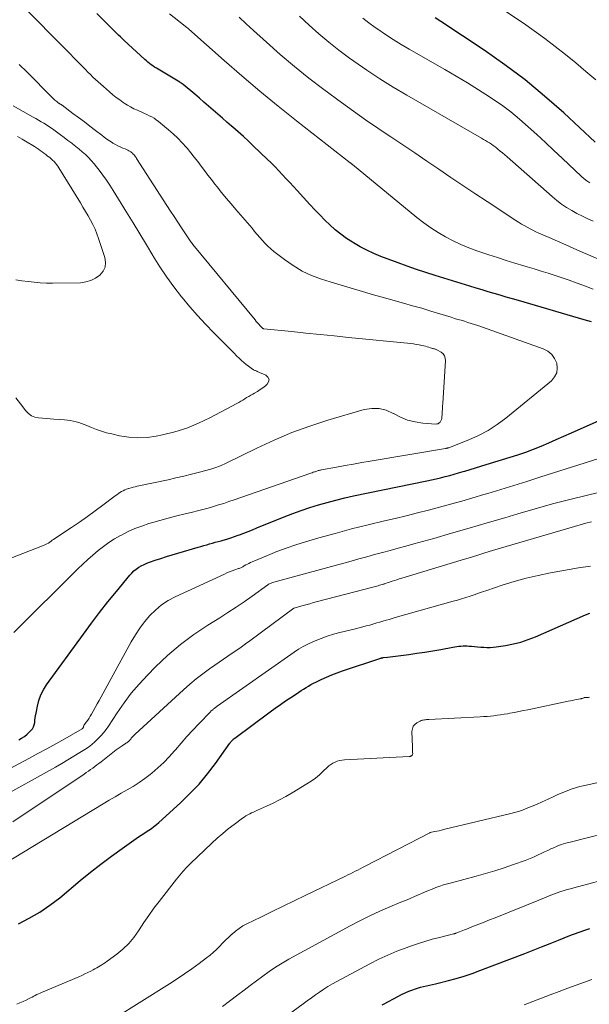
# Model space of a CAD drawing. Units: feet. Extents: x 1950000 to 1955037, y 524996 to 530000.
# Drawn here: x 1950372 to 1950497, y 525355 to 525570 of the extents above; entities that cross this region are included whole.
import ezdxf

# ---------------------------------------------------------------- set-up
doc = ezdxf.new("R2010")
doc.units = ezdxf.units.FT
doc.header["$LTSCALE"] = 100
doc.header["$MEASUREMENT"] = 0
doc.layers.add('CONTOUR INDEX', color=32, linetype='Continuous', lineweight=25)
doc.layers.add('CONTOUR INTERMEDIATE', color=40, linetype='Continuous', lineweight=15)

msp = doc.modelspace()

# ---------------------------------------------------------------- linework, layer by layer
at = {"layer": 'CONTOUR INDEX', "flags": 128}
for points, elevation in [([(1950497.04, 525504.22), (1950496.25, 525504.45), (1950495.46, 525504.68), (1950481.1, 525508.89), (1950479.77, 525509.28), (1950478.45, 525509.66), (1950477.12, 525510.05), (1950475.8, 525510.43), (1950474.47, 525510.82), (1950473.15, 525511.21), (1950471.83, 525511.61), (1950470.5, 525512.01), (1950462.89, 525514.35), (1950460.86, 525514.99), (1950458.83, 525515.66), (1950456.82, 525516.37), (1950454.82, 525517.11), (1950451.07, 525518.54), (1950449.51, 525519.18), (1950447.99, 525519.87), (1950446.5, 525520.65), (1950445.05, 525521.49), (1950444.83, 525521.62), (1950443.53, 525522.47), (1950442.28, 525523.38), (1950441.08, 525524.36), (1950439.93, 525525.4), (1950438.82, 525526.48), (1950437.72, 525527.59), (1950436.64, 525528.71), (1950435.58, 525529.85), (1950432.78, 525532.9), (1950431.98, 525533.77), (1950431.18, 525534.64), (1950430.38, 525535.51), (1950429.58, 525536.38), (1950428.76, 525537.25), (1950427.94, 525538.1), (1950427.11, 525538.94), (1950426.26, 525539.76), (1950423.26, 525542.64), (1950422.15, 525543.69), (1950421.03, 525544.72), (1950419.9, 525545.74), (1950418.75, 525546.74), (1950418.45, 525546.99), (1950417.45, 525547.86), (1950416.44, 525548.73), (1950415.44, 525549.61), (1950414.44, 525550.49), (1950413.44, 525551.36), (1950412.43, 525552.23), (1950411.42, 525553.09), (1950410.4, 525553.95), (1950407.86, 525556.07), (1950407.69, 525556.21), (1950407.51, 525556.34), (1950407.33, 525556.46), (1950407.15, 525556.58), (1950402.41, 525559.41), (1950402.03, 525559.65), (1950401.65, 525559.89), (1950401.28, 525560.14), (1950400.91, 525560.39), (1950400.55, 525560.66), (1950400.2, 525560.94), (1950399.86, 525561.22), (1950399.52, 525561.52), (1950395.03, 525565.67), (1950394.61, 525566.07), (1950394.18, 525566.47), (1950393.76, 525566.88), (1950393.34, 525567.29), (1950392.92, 525567.7), (1950392.51, 525568.12), (1950392.09, 525568.53), (1950391.67, 525568.94), (1950389.01, 525571.55)], 920), ([(1950497.87, 525543.47), (1950490.97, 525549.88), (1950486.82, 525553.54), (1950482.57, 525557.07), (1950478.14, 525560.38), (1950473.61, 525563.55), (1950464.14, 525569.82), (1950462.91, 525570.62)], 940), ([(1950371.98, 525412.94), (1950372.62, 525413.32), (1950373.22, 525413.73), (1950373.79, 525414.2), (1950374.33, 525414.69), (1950374.65, 525415.01), (1950374.96, 525415.4), (1950375.22, 525415.82), (1950375.38, 525416.28), (1950375.47, 525416.77), (1950375.53, 525417.29), (1950375.59, 525417.8), (1950375.67, 525418.31), (1950375.76, 525418.82), (1950376.06, 525420.34), (1950376.39, 525421.57), (1950376.81, 525422.77), (1950377.39, 525423.89), (1950378.07, 525424.97), (1950386.12, 525436.05), (1950387.87, 525438.42), (1950389.65, 525440.77), (1950391.47, 525443.08), (1950393.32, 525445.38), (1950396.21, 525448.9), (1950396.65, 525449.39), (1950397.13, 525449.85), (1950397.64, 525450.26), (1950398.18, 525450.65), (1950398.75, 525450.98), (1950399.34, 525451.29), (1950399.95, 525451.55), (1950400.57, 525451.78), (1950401.78, 525452.18), (1950403.01, 525452.58), (1950404.25, 525452.98), (1950405.5, 525453.36), (1950406.74, 525453.73), (1950411.13, 525455.03), (1950411.76, 525455.22), (1950412.39, 525455.4), (1950413.02, 525455.58), (1950413.65, 525455.75), (1950414.28, 525455.92), (1950414.91, 525456.1), (1950415.54, 525456.27), (1950416.17, 525456.45), (1950416.59, 525456.57), (1950417.43, 525456.82), (1950418.26, 525457.09), (1950419.09, 525457.37), (1950419.91, 525457.67), (1950420.17, 525457.76), (1950421.12, 525458.12), (1950422.06, 525458.49), (1950423, 525458.86), (1950423.94, 525459.24), (1950429.95, 525461.66), (1950431.8, 525462.38), (1950433.66, 525463.06), (1950435.54, 525463.69), (1950437.43, 525464.28), (1950439.33, 525464.82), (1950441.25, 525465.33), (1950443.17, 525465.79), (1950445.11, 525466.22), (1950461.12, 525469.54), (1950462.11, 525469.75), (1950463.11, 525469.97), (1950464.1, 525470.21), (1950465.09, 525470.45), (1950466.08, 525470.7), (1950467.06, 525470.97), (1950468.04, 525471.25), (1950469.02, 525471.54), (1950469.41, 525471.65), (1950470.57, 525472.01), (1950471.74, 525472.37), (1950472.91, 525472.72), (1950474.08, 525473.08), (1950479.28, 525474.67), (1950480.99, 525475.22), (1950482.7, 525475.81), (1950484.38, 525476.45), (1950486.05, 525477.13), (1950487.7, 525477.84), (1950489.36, 525478.56), (1950491.01, 525479.28), (1950492.66, 525480.01), (1950500.66, 525483.56)], 920), ([(1950371.9, 525372.8), (1950374.29, 525374.01), (1950376.61, 525375.33), (1950378.81, 525376.84), (1950380.93, 525378.47), (1950385.43, 525382.22), (1950387.66, 525384.04), (1950389.92, 525385.82), (1950392.22, 525387.54), (1950394.56, 525389.22), (1950398.17, 525391.76), (1950398.72, 525392.14), (1950399.28, 525392.52), (1950399.84, 525392.9), (1950400.41, 525393.27), (1950400.96, 525393.64), (1950401.51, 525394.04), (1950402.03, 525394.46), (1950402.54, 525394.9), (1950407.28, 525399.21), (1950409.36, 525401.22), (1950411.35, 525403.31), (1950413.19, 525405.53), (1950414.95, 525407.83), (1950418.09, 525412.23), (1950418.21, 525412.39), (1950418.33, 525412.54), (1950418.45, 525412.69), (1950418.57, 525412.84), (1950418.7, 525412.99), (1950418.84, 525413.12), (1950418.99, 525413.25), (1950419.14, 525413.37), (1950426.9, 525419.1), (1950428.01, 525419.9), (1950429.12, 525420.69), (1950430.25, 525421.47), (1950431.38, 525422.23), (1950432.63, 525423.05), (1950433.15, 525423.39), (1950433.67, 525423.73), (1950434.19, 525424.06), (1950434.71, 525424.4), (1950435.25, 525424.72), (1950435.78, 525425.03), (1950436.33, 525425.32), (1950436.89, 525425.6), (1950438.03, 525426.15), (1950439.17, 525426.67), (1950440.33, 525427.17), (1950441.5, 525427.62), (1950442.69, 525428.04), (1950450.86, 525430.76), (1950450.94, 525430.79), (1950451.03, 525430.81), (1950451.12, 525430.84), (1950451.21, 525430.86), (1950451.29, 525430.88), (1950451.38, 525430.9), (1950451.47, 525430.91), (1950451.56, 525430.92), (1950452.53, 525431.04), (1950453.11, 525431.1), (1950453.69, 525431.18), (1950454.26, 525431.25), (1950454.84, 525431.32), (1950457.18, 525431.64), (1950458.93, 525431.88), (1950460.67, 525432.14), (1950462.41, 525432.43), (1950464.15, 525432.73), (1950466.75, 525433.19), (1950467.19, 525433.27), (1950467.64, 525433.34), (1950468.1, 525433.39), (1950468.55, 525433.44), (1950469, 525433.47), (1950469.46, 525433.48), (1950469.91, 525433.47), (1950470.36, 525433.44), (1950470.81, 525433.4), (1950471.49, 525433.34), (1950472.17, 525433.29), (1950472.85, 525433.23), (1950473.52, 525433.18), (1950474.22, 525433.15), (1950474.9, 525433.15), (1950475.58, 525433.2), (1950476.26, 525433.28), (1950478.3, 525433.59), (1950479.98, 525433.92), (1950481.64, 525434.33), (1950483.25, 525434.86), (1950484.85, 525435.49), (1950495.71, 525440.24), (1950496.65, 525440.64)], 940), ([(1950451.37, 525355.13), (1950451.77, 525355.35), (1950454.74, 525356.94), (1950455.54, 525357.34), (1950456.34, 525357.72), (1950457.17, 525358.06), (1950458, 525358.38), (1950458.41, 525358.53), (1950459.05, 525358.74), (1950459.69, 525358.94), (1950460.34, 525359.11), (1950460.99, 525359.26), (1950461.65, 525359.4), (1950462.3, 525359.55), (1950462.95, 525359.71), (1950463.6, 525359.87), (1950465.79, 525360.41), (1950467.53, 525360.88), (1950469.26, 525361.39), (1950470.96, 525361.96), (1950472.65, 525362.57), (1950482.46, 525366.32), (1950484.31, 525367.03), (1950486.16, 525367.75), (1950488, 525368.48), (1950489.84, 525369.22), (1950492.29, 525370.22), (1950492.91, 525370.46), (1950493.52, 525370.7), (1950494.15, 525370.93), (1950494.77, 525371.15), (1950495.4, 525371.36), (1950496.03, 525371.56), (1950496.66, 525371.75)], 960)]:
    msp.add_lwpolyline(points, dxfattribs=dict(at, elevation=elevation))
at = {"layer": 'CONTOUR INTERMEDIATE', "flags": 128}
for points, elevation in [([(1950370.88, 525436.39), (1950384.92, 525450.32), (1950385.98, 525451.35), (1950387.06, 525452.36), (1950388.17, 525453.33), (1950389.3, 525454.29), (1950390.47, 525455.2), (1950391.67, 525456.05), (1950392.92, 525456.84), (1950394.2, 525457.57), (1950394.44, 525457.7), (1950395.88, 525458.43), (1950397.35, 525459.09), (1950398.85, 525459.66), (1950400.38, 525460.18), (1950400.95, 525460.35), (1950402.78, 525460.89), (1950404.62, 525461.41), (1950406.47, 525461.89), (1950408.32, 525462.34), (1950409.89, 525462.71), (1950411.04, 525462.99), (1950412.19, 525463.29), (1950413.34, 525463.59), (1950414.48, 525463.92), (1950415.62, 525464.26), (1950416.75, 525464.61), (1950417.88, 525464.98), (1950419.01, 525465.36), (1950435.56, 525471.12), (1950435.8, 525471.21), (1950436.05, 525471.3), (1950436.3, 525471.39), (1950436.55, 525471.48), (1950436.7, 525471.53), (1950436.87, 525471.6), (1950437.04, 525471.65), (1950437.21, 525471.71), (1950437.39, 525471.76), (1950437.56, 525471.81), (1950437.73, 525471.85), (1950437.91, 525471.89), (1950438.09, 525471.93), (1950441.4, 525472.53), (1950443.23, 525472.86), (1950445.07, 525473.19), (1950446.9, 525473.51), (1950448.74, 525473.82), (1950465.17, 525476.59), (1950465.28, 525476.61), (1950465.39, 525476.63), (1950465.49, 525476.65), (1950465.6, 525476.68), (1950465.71, 525476.7), (1950465.81, 525476.73), (1950465.91, 525476.77), (1950466.02, 525476.8), (1950470.23, 525478.47), (1950472.38, 525479.44), (1950474.46, 525480.53), (1950476.42, 525481.82), (1950478.31, 525483.23), (1950488.28, 525491.4), (1950488.98, 525492.23), (1950489.45, 525493.14), (1950489.57, 525494.15), (1950489.46, 525495.24), (1950488.98, 525496.27), (1950488.36, 525497.15), (1950487.51, 525497.83), (1950486.51, 525498.36), (1950472.24, 525503.43), (1950471.52, 525503.68), (1950470.8, 525503.92), (1950470.07, 525504.14), (1950469.34, 525504.36), (1950468.61, 525504.58), (1950467.88, 525504.79), (1950467.15, 525505.01), (1950466.43, 525505.24), (1950463.93, 525506.01), (1950461.96, 525506.61), (1950459.98, 525507.2), (1950457.99, 525507.78), (1950456, 525508.34), (1950452.65, 525509.26), (1950449.47, 525510.16), (1950446.3, 525511.08), (1950443.13, 525512.03), (1950439.97, 525513), (1950438.1, 525513.59), (1950435.94, 525514.4), (1950433.85, 525515.35), (1950431.88, 525516.52), (1950429.98, 525517.83), (1950427.68, 525519.61), (1950427.01, 525520.17), (1950426.36, 525520.75), (1950425.76, 525521.37), (1950425.18, 525522.02), (1950424.62, 525522.68), (1950424.06, 525523.35), (1950423.49, 525524.01), (1950422.93, 525524.67), (1950419.38, 525528.81), (1950418.34, 525530.03), (1950417.31, 525531.26), (1950416.29, 525532.5), (1950415.28, 525533.76), (1950414.82, 525534.33), (1950414.06, 525535.3), (1950413.3, 525536.28), (1950412.55, 525537.27), (1950411.81, 525538.26), (1950411.07, 525539.24), (1950410.31, 525540.22), (1950409.53, 525541.18), (1950408.75, 525542.14), (1950408.58, 525542.34), (1950407.67, 525543.36), (1950406.73, 525544.34), (1950405.73, 525545.27), (1950404.7, 525546.17), (1950402.48, 525548), (1950402.01, 525548.36), (1950401.52, 525548.69), (1950401.01, 525548.99), (1950400.49, 525549.26), (1950399.95, 525549.52), (1950399.41, 525549.76), (1950398.87, 525550.01), (1950398.33, 525550.25), (1950397.9, 525550.44), (1950397.15, 525550.79), (1950396.41, 525551.17), (1950395.7, 525551.59), (1950395, 525552.03), (1950394.82, 525552.16), (1950394.05, 525552.7), (1950393.29, 525553.26), (1950392.56, 525553.84), (1950391.83, 525554.44), (1950390.47, 525555.62), (1950389.89, 525556.13), (1950389.31, 525556.65), (1950388.75, 525557.18), (1950388.19, 525557.71), (1950387.64, 525558.25), (1950387.09, 525558.8), (1950386.54, 525559.34), (1950386, 525559.9), (1950383.8, 525562.14), (1950383.43, 525562.52), (1950383.05, 525562.9), (1950382.68, 525563.29), (1950382.31, 525563.67), (1950381.93, 525564.05), (1950381.56, 525564.43), (1950381.18, 525564.82), (1950380.81, 525565.2), (1950361.43, 525584.76)], 916), ([(1950498.01, 525557.1), (1950495.8, 525558.94), (1950493.6, 525560.78), (1950491.38, 525562.61), (1950489.14, 525564.4), (1950486.86, 525566.14), (1950484.53, 525567.81), (1950482.17, 525569.44), (1950475.05, 525574.17)], 944), ([(1950497.4, 525511.41), (1950495.18, 525512.23), (1950493.68, 525512.78), (1950492.16, 525513.32), (1950490.64, 525513.85), (1950489.12, 525514.36), (1950487.59, 525514.86), (1950486.06, 525515.35), (1950484.53, 525515.82), (1950482.99, 525516.28), (1950482.24, 525516.5), (1950480.33, 525517.07), (1950478.42, 525517.67), (1950476.53, 525518.28), (1950474.63, 525518.91), (1950472.04, 525519.79), (1950470.28, 525520.44), (1950468.54, 525521.15), (1950466.84, 525521.95), (1950465.16, 525522.81), (1950463.54, 525523.76), (1950461.95, 525524.77), (1950460.43, 525525.87), (1950458.94, 525527.02), (1950444.83, 525538.61), (1950444.77, 525538.66), (1950444.71, 525538.71), (1950444.65, 525538.75), (1950444.59, 525538.8), (1950444.53, 525538.85), (1950444.47, 525538.89), (1950444.41, 525538.94), (1950444.35, 525538.99), (1950432.66, 525548.12), (1950428.63, 525551.34), (1950424.64, 525554.6), (1950420.71, 525557.95), (1950416.82, 525561.34), (1950409.14, 525568.18), (1950409.1, 525568.22), (1950409.08, 525568.23), (1950409.02, 525568.28), (1950409.01, 525568.29), (1950408.99, 525568.31), (1950408.98, 525568.32), (1950408.96, 525568.33), (1950408.89, 525568.38), (1950408.87, 525568.39), (1950408.86, 525568.4), (1950408.84, 525568.42), (1950408.82, 525568.43), (1950408.68, 525568.53), (1950408.59, 525568.6), (1950408.5, 525568.67), (1950408.41, 525568.73), (1950408.33, 525568.8), (1950404.9, 525571.49)], 924), ([(1950499.31, 525517.62), (1950494.99, 525519.49), (1950493.2, 525520.27), (1950491.41, 525521.06), (1950489.62, 525521.84), (1950487.83, 525522.63), (1950485.56, 525523.63), (1950484.91, 525523.93), (1950484.26, 525524.24), (1950483.62, 525524.56), (1950482.98, 525524.9), (1950482.35, 525525.25), (1950481.73, 525525.61), (1950481.12, 525525.99), (1950480.52, 525526.38), (1950474.23, 525530.52), (1950471.59, 525532.27), (1950468.96, 525534.02), (1950466.33, 525535.79), (1950463.71, 525537.57), (1950461.09, 525539.35), (1950458.47, 525541.12), (1950455.84, 525542.88), (1950453.2, 525544.63), (1950453.08, 525544.71), (1950450.4, 525546.52), (1950447.73, 525548.35), (1950445.1, 525550.22), (1950442.48, 525552.12), (1950438.57, 525555), (1950435.35, 525557.46), (1950432.18, 525559.98), (1950429.09, 525562.61), (1950426.06, 525565.3), (1950423.23, 525567.89), (1950421.66, 525569.34), (1950420.1, 525570.8)], 928), ([(1950497.44, 525526.2), (1950496.24, 525526.74), (1950495.05, 525527.31), (1950493.88, 525527.92), (1950492.72, 525528.56), (1950491.6, 525529.25), (1950490.5, 525529.98), (1950489.46, 525530.78), (1950488.44, 525531.62), (1950478.62, 525540.26), (1950478.12, 525540.69), (1950477.63, 525541.12), (1950477.12, 525541.55), (1950476.62, 525541.97), (1950476.38, 525542.18), (1950475.99, 525542.49), (1950475.59, 525542.79), (1950475.18, 525543.07), (1950474.76, 525543.34), (1950474.34, 525543.59), (1950473.91, 525543.85), (1950473.48, 525544.1), (1950473.05, 525544.35), (1950456.69, 525553.77), (1950453.74, 525555.53), (1950450.83, 525557.34), (1950447.97, 525559.23), (1950445.14, 525561.17), (1950444.21, 525561.83), (1950441.91, 525563.54), (1950439.67, 525565.3), (1950437.49, 525567.14), (1950435.37, 525569.05), (1950433.29, 525571.02)], 932), ([(1950496.66, 525534.6), (1950496.03, 525535.04), (1950495.44, 525535.51), (1950494.87, 525536.01), (1950490.67, 525539.97), (1950488.82, 525541.7), (1950486.97, 525543.42), (1950485.12, 525545.14), (1950483.25, 525546.85), (1950481.35, 525548.51), (1950479.4, 525550.11), (1950477.37, 525551.61), (1950475.3, 525553.05), (1950474.76, 525553.4), (1950472.37, 525554.94), (1950469.96, 525556.45), (1950467.51, 525557.91), (1950465.05, 525559.34), (1950457.21, 525563.79), (1950455.46, 525564.82), (1950453.73, 525565.88), (1950452.04, 525566.99), (1950450.37, 525568.14), (1950449.8, 525568.54), (1950448.45, 525569.54), (1950447.13, 525570.57)], 936), ([(1950369.93, 525452.51), (1950377.52, 525455.47), (1950377.84, 525455.61), (1950378.15, 525455.77), (1950378.45, 525455.94), (1950378.75, 525456.14), (1950379.03, 525456.34), (1950379.32, 525456.54), (1950379.61, 525456.74), (1950379.9, 525456.93), (1950383.51, 525459.33), (1950385.25, 525460.51), (1950386.98, 525461.71), (1950388.68, 525462.95), (1950390.37, 525464.2), (1950393.07, 525466.25), (1950393.4, 525466.5), (1950393.74, 525466.73), (1950394.09, 525466.96), (1950394.44, 525467.18), (1950394.8, 525467.37), (1950395.17, 525467.55), (1950395.55, 525467.7), (1950395.94, 525467.84), (1950396.05, 525467.87), (1950396.5, 525468), (1950396.96, 525468.12), (1950397.42, 525468.23), (1950397.88, 525468.33), (1950404.61, 525469.78), (1950406.32, 525470.16), (1950408.03, 525470.56), (1950409.73, 525470.98), (1950411.42, 525471.42), (1950413.95, 525472.09), (1950414.37, 525472.21), (1950414.8, 525472.35), (1950415.22, 525472.5), (1950415.63, 525472.66), (1950416.04, 525472.83), (1950416.45, 525473), (1950416.85, 525473.19), (1950417.25, 525473.38), (1950423.96, 525476.69), (1950427.76, 525478.44), (1950431.6, 525480.06), (1950435.52, 525481.48), (1950439.5, 525482.77), (1950447.4, 525485.1), (1950449.05, 525485.36), (1950450.67, 525485.36), (1950452.23, 525484.94), (1950453.76, 525484.26), (1950453.82, 525484.23), (1950455.33, 525483.45), (1950456.88, 525482.81), (1950458.52, 525482.4), (1950460.2, 525482.15), (1950463.03, 525481.92), (1950463.31, 525481.94), (1950463.57, 525482.01), (1950463.79, 525482.16), (1950463.99, 525482.36), (1950464.14, 525482.62), (1950464.26, 525482.89), (1950464.34, 525483.17), (1950464.38, 525483.47), (1950464.42, 525484.04), (1950464.46, 525484.63), (1950464.5, 525485.22), (1950464.54, 525485.81), (1950464.58, 525486.4), (1950465.18, 525495.8), (1950465.12, 525496.35), (1950464.95, 525496.84), (1950464.63, 525497.25), (1950464.21, 525497.61), (1950463.4, 525498.07), (1950463.27, 525498.14), (1950463.15, 525498.2), (1950463.02, 525498.25), (1950462.89, 525498.29), (1950462.75, 525498.33), (1950462.62, 525498.37), (1950462.48, 525498.41), (1950462.35, 525498.45), (1950461.89, 525498.59), (1950461.53, 525498.7), (1950461.16, 525498.8), (1950460.79, 525498.9), (1950460.42, 525498.99), (1950459.98, 525499.09), (1950459.39, 525499.22), (1950458.79, 525499.33), (1950458.19, 525499.42), (1950457.59, 525499.49), (1950443.98, 525500.86), (1950440.89, 525501.18), (1950437.79, 525501.49), (1950434.7, 525501.8), (1950431.6, 525502.12), (1950425.45, 525502.74), (1950425.44, 525502.74), (1950425.42, 525502.75), (1950425.4, 525502.75), (1950425.39, 525502.76), (1950425.32, 525502.8), (1950425.3, 525502.81), (1950425.29, 525502.82), (1950424.7, 525503.41), (1950424.41, 525503.71), (1950424.13, 525504.02), (1950423.85, 525504.34), (1950423.59, 525504.66), (1950410.03, 525521.14), (1950409.88, 525521.34), (1950409.72, 525521.54), (1950409.57, 525521.74), (1950409.42, 525521.95), (1950409.27, 525522.15), (1950409.13, 525522.36), (1950408.98, 525522.57), (1950408.84, 525522.78), (1950407.53, 525524.79), (1950406.73, 525526), (1950405.93, 525527.22), (1950405.14, 525528.44), (1950404.35, 525529.66), (1950397.73, 525539.89), (1950397.6, 525540.1), (1950397.46, 525540.3), (1950397.31, 525540.5), (1950397.16, 525540.69), (1950397, 525540.87), (1950396.83, 525541.05), (1950396.64, 525541.2), (1950396.44, 525541.34), (1950396.32, 525541.42), (1950396.06, 525541.58), (1950395.78, 525541.73), (1950395.5, 525541.87), (1950395.21, 525542), (1950394.69, 525542.21), (1950394.14, 525542.45), (1950393.6, 525542.7), (1950393.08, 525542.99), (1950392.56, 525543.28), (1950392.39, 525543.39), (1950391.8, 525543.76), (1950391.22, 525544.15), (1950390.66, 525544.56), (1950390.1, 525544.98), (1950388.76, 525546.03), (1950387.54, 525546.98), (1950386.31, 525547.92), (1950385.07, 525548.86), (1950383.83, 525549.78), (1950381.47, 525551.53), (1950381.39, 525551.58), (1950381.31, 525551.64), (1950381.23, 525551.69), (1950381.14, 525551.75), (1950381.06, 525551.8), (1950380.98, 525551.85), (1950380.9, 525551.91), (1950380.81, 525551.96), (1950380.51, 525552.16), (1950380.29, 525552.33), (1950380.07, 525552.5), (1950379.86, 525552.68), (1950379.66, 525552.87), (1950373.42, 525559.18), (1950373.1, 525559.5), (1950372.76, 525559.81), (1950372.43, 525560.11), (1950372.08, 525560.41)], 912), ([(1950371.34, 525487.64), (1950372.36, 525486.34), (1950373.57, 525484.78), (1950374.15, 525484.21), (1950374.78, 525483.75), (1950375.51, 525483.46), (1950376.29, 525483.27), (1950377.14, 525483.19), (1950377.98, 525483.11), (1950378.82, 525483.05), (1950379.66, 525482.99), (1950381.98, 525482.85), (1950382.62, 525482.79), (1950383.25, 525482.7), (1950383.87, 525482.58), (1950384.49, 525482.44), (1950385.1, 525482.26), (1950385.71, 525482.06), (1950386.3, 525481.84), (1950386.89, 525481.61), (1950387.87, 525481.19), (1950388.95, 525480.76), (1950390.05, 525480.37), (1950391.16, 525480.04), (1950392.29, 525479.76), (1950394.01, 525479.37), (1950396, 525479.05), (1950398, 525478.9), (1950400, 525479.01), (1950402, 525479.29), (1950403.41, 525479.57), (1950406.07, 525480.24), (1950408.68, 525481.06), (1950411.21, 525482.1), (1950413.69, 525483.29), (1950419.57, 525486.43), (1950420.01, 525486.67), (1950420.45, 525486.92), (1950420.89, 525487.18), (1950421.32, 525487.45), (1950421.75, 525487.72), (1950422.19, 525487.98), (1950422.63, 525488.24), (1950423.07, 525488.48), (1950423.46, 525488.69), (1950424.09, 525489.05), (1950424.7, 525489.44), (1950425.29, 525489.86), (1950425.86, 525490.31), (1950426.22, 525490.61), (1950426.54, 525491.16), (1950426.64, 525491.68), (1950426.4, 525492.16), (1950425.94, 525492.61), (1950424.07, 525493.43), (1950423.94, 525493.49), (1950423.8, 525493.54), (1950423.67, 525493.6), (1950423.53, 525493.65), (1950423.4, 525493.71), (1950423.27, 525493.77), (1950423.14, 525493.85), (1950423.02, 525493.93), (1950422.17, 525494.55), (1950421.63, 525494.95), (1950421.11, 525495.38), (1950420.61, 525495.83), (1950420.13, 525496.29), (1950419.64, 525496.78), (1950418.93, 525497.5), (1950418.21, 525498.22), (1950417.49, 525498.94), (1950416.77, 525499.66), (1950414.56, 525501.86), (1950412.77, 525503.71), (1950411.01, 525505.6), (1950409.33, 525507.54), (1950407.68, 525509.53), (1950407.52, 525509.72), (1950405.88, 525511.86), (1950404.29, 525514.04), (1950402.8, 525516.29), (1950401.37, 525518.58), (1950401.3, 525518.71), (1950399.87, 525521.09), (1950398.44, 525523.47), (1950396.99, 525525.84), (1950395.53, 525528.21), (1950392.62, 525532.91), (1950391.89, 525534.06), (1950391.13, 525535.18), (1950390.35, 525536.29), (1950389.54, 525537.37), (1950389, 525538.08), (1950388.43, 525538.78), (1950387.83, 525539.47), (1950387.2, 525540.13), (1950386.54, 525540.76), (1950385.86, 525541.37), (1950385.16, 525541.97), (1950384.45, 525542.54), (1950383.74, 525543.11), (1950383.55, 525543.25), (1950382.73, 525543.88), (1950381.91, 525544.5), (1950381.08, 525545.11), (1950380.25, 525545.72), (1950379.66, 525546.16), (1950379.12, 525546.54), (1950378.58, 525546.92), (1950378.02, 525547.27), (1950377.46, 525547.62), (1950376.89, 525547.96), (1950376.32, 525548.29), (1950375.75, 525548.62), (1950375.17, 525548.95), (1950370.75, 525551.44)], 908), ([(1950371.35, 525513.42), (1950372.68, 525513.23), (1950374.02, 525513.04), (1950375.36, 525512.88), (1950376.7, 525512.76), (1950378.05, 525512.71), (1950379.39, 525512.7), (1950385.45, 525512.8), (1950386.62, 525512.95), (1950387.73, 525513.24), (1950388.76, 525513.76), (1950389.72, 525514.42), (1950390.41, 525515.28), (1950390.85, 525516.2), (1950390.95, 525517.22), (1950390.8, 525518.31), (1950389.43, 525522.42), (1950389.05, 525523.46), (1950388.64, 525524.47), (1950388.17, 525525.47), (1950387.66, 525526.45), (1950387.12, 525527.41), (1950386.58, 525528.37), (1950386.01, 525529.31), (1950385.44, 525530.26), (1950380.73, 525537.91), (1950380.5, 525538.26), (1950380.25, 525538.6), (1950379.98, 525538.93), (1950379.69, 525539.24), (1950379.39, 525539.54), (1950379.08, 525539.83), (1950378.76, 525540.1), (1950378.43, 525540.37), (1950378.3, 525540.46), (1950377.9, 525540.76), (1950377.5, 525541.07), (1950377.1, 525541.36), (1950376.7, 525541.66), (1950376.29, 525541.95), (1950375.87, 525542.23), (1950375.45, 525542.51), (1950375.03, 525542.77), (1950373.8, 525543.52), (1950372.76, 525544.14), (1950371.7, 525544.74)], 904), ([(1950367.95, 525405.55), (1950374.21, 525408.91), (1950376.17, 525409.97), (1950378.13, 525411.04), (1950380.08, 525412.13), (1950382.02, 525413.22), (1950385.8, 525415.35), (1950385.85, 525415.38), (1950385.9, 525415.42), (1950385.94, 525415.46), (1950385.98, 525415.5), (1950386.02, 525415.55), (1950386.05, 525415.6), (1950386.08, 525415.65), (1950386.09, 525415.71), (1950386.11, 525415.82), (1950386.14, 525415.93), (1950386.18, 525416.04), (1950386.24, 525416.14), (1950386.3, 525416.24), (1950386.75, 525416.88), (1950387.04, 525417.3), (1950387.33, 525417.72), (1950387.59, 525418.15), (1950387.86, 525418.58), (1950388.24, 525419.25), (1950388.69, 525420.02), (1950389.13, 525420.8), (1950389.57, 525421.58), (1950390, 525422.36), (1950396.55, 525434.37), (1950397.45, 525435.89), (1950398.41, 525437.35), (1950399.47, 525438.75), (1950400.59, 525440.1), (1950401.84, 525441.32), (1950403.16, 525442.44), (1950404.61, 525443.38), (1950406.15, 525444.21), (1950416.88, 525449.18), (1950417.43, 525449.43), (1950418, 525449.66), (1950418.57, 525449.88), (1950419.14, 525450.08), (1950419.96, 525450.36), (1950420.13, 525450.42), (1950420.29, 525450.48), (1950420.46, 525450.55), (1950420.62, 525450.63), (1950420.78, 525450.7), (1950420.93, 525450.78), (1950421.09, 525450.87), (1950421.24, 525450.95), (1950421.58, 525451.15), (1950421.91, 525451.33), (1950422.24, 525451.5), (1950422.58, 525451.66), (1950422.92, 525451.81), (1950426.29, 525453.24), (1950428.34, 525454.07), (1950430.4, 525454.85), (1950432.48, 525455.55), (1950434.59, 525456.2), (1950437.54, 525457.05), (1950441.1, 525458.05), (1950444.66, 525459.02), (1950448.25, 525459.92), (1950451.84, 525460.79), (1950454.16, 525461.34), (1950456.59, 525461.92), (1950459.03, 525462.52), (1950461.45, 525463.13), (1950463.88, 525463.77), (1950466.29, 525464.42), (1950468.7, 525465.09), (1950471.11, 525465.79), (1950473.51, 525466.51), (1950474.4, 525466.78), (1950477.24, 525467.64), (1950480.07, 525468.52), (1950482.91, 525469.4), (1950485.74, 525470.3), (1950505.57, 525476.6)], 924), ([(1950367.37, 525400.03), (1950380.02, 525407.03), (1950381.37, 525407.8), (1950382.72, 525408.58), (1950384.04, 525409.38), (1950385.36, 525410.2), (1950386.44, 525410.89), (1950387.19, 525411.4), (1950387.92, 525411.95), (1950388.61, 525412.54), (1950389.27, 525413.16), (1950389.89, 525413.83), (1950390.49, 525414.51), (1950391.04, 525415.24), (1950391.56, 525415.98), (1950393.47, 525418.87), (1950394.98, 525421.04), (1950396.57, 525423.13), (1950398.28, 525425.13), (1950400.07, 525427.07), (1950401.85, 525428.88), (1950404.5, 525431.4), (1950407.27, 525433.78), (1950410.2, 525435.96), (1950413.24, 525438), (1950415.87, 525439.63), (1950417.67, 525440.77), (1950419.45, 525441.94), (1950421.2, 525443.14), (1950422.94, 525444.37), (1950426.34, 525446.84), (1950426.36, 525446.86), (1950426.38, 525446.87), (1950426.4, 525446.89), (1950426.42, 525446.9), (1950426.5, 525446.95), (1950426.52, 525446.97), (1950426.54, 525446.98), (1950426.57, 525446.99), (1950426.59, 525447), (1950426.91, 525447.13), (1950427.09, 525447.2), (1950427.27, 525447.26), (1950427.46, 525447.32), (1950427.65, 525447.38), (1950444.55, 525452.02), (1950446.26, 525452.49), (1950447.97, 525452.95), (1950449.68, 525453.41), (1950451.4, 525453.87), (1950453.11, 525454.32), (1950454.82, 525454.79), (1950456.53, 525455.26), (1950458.24, 525455.74), (1950462.6, 525456.97), (1950466.48, 525458.07), (1950470.36, 525459.19), (1950474.23, 525460.33), (1950478.1, 525461.48), (1950480.96, 525462.33), (1950484.74, 525463.43), (1950488.53, 525464.49), (1950492.34, 525465.48), (1950496.16, 525466.42), (1950501.93, 525467.8)], 928), ([(1950370.66, 525395.04), (1950386.24, 525405.49), (1950386.72, 525405.81), (1950387.19, 525406.14), (1950387.66, 525406.47), (1950388.13, 525406.8), (1950388.59, 525407.14), (1950389.06, 525407.48), (1950389.51, 525407.83), (1950389.97, 525408.18), (1950392.88, 525410.46), (1950393.29, 525410.77), (1950393.7, 525411.07), (1950394.12, 525411.36), (1950394.55, 525411.65), (1950395.08, 525412), (1950395.24, 525412.1), (1950395.4, 525412.21), (1950395.56, 525412.32), (1950395.71, 525412.44), (1950395.86, 525412.56), (1950396, 525412.68), (1950396.14, 525412.82), (1950396.26, 525412.96), (1950396.29, 525412.99), (1950396.43, 525413.15), (1950396.57, 525413.31), (1950396.71, 525413.47), (1950396.85, 525413.63), (1950396.99, 525413.78), (1950397.14, 525413.94), (1950397.29, 525414.09), (1950397.44, 525414.23), (1950407.93, 525423.9), (1950409.31, 525425.11), (1950410.72, 525426.29), (1950412.17, 525427.41), (1950413.66, 525428.49), (1950414.77, 525429.26), (1950415.72, 525429.93), (1950416.68, 525430.59), (1950417.64, 525431.24), (1950418.61, 525431.9), (1950419.57, 525432.55), (1950420.52, 525433.22), (1950421.47, 525433.9), (1950422.41, 525434.58), (1950432.07, 525441.7), (1950432.09, 525441.71), (1950432.11, 525441.72), (1950432.13, 525441.73), (1950432.16, 525441.74), (1950433.81, 525442.22), (1950434.67, 525442.46), (1950435.52, 525442.7), (1950436.38, 525442.94), (1950437.24, 525443.16), (1950449.27, 525446.3), (1950449.57, 525446.38), (1950449.87, 525446.46), (1950450.17, 525446.55), (1950450.47, 525446.63), (1950450.77, 525446.72), (1950451.07, 525446.8), (1950451.37, 525446.9), (1950451.67, 525446.99), (1950451.75, 525447.02), (1950452.09, 525447.13), (1950452.43, 525447.24), (1950452.77, 525447.35), (1950453.11, 525447.47), (1950453.49, 525447.59), (1950454.01, 525447.77), (1950454.54, 525447.94), (1950455.07, 525448.1), (1950455.6, 525448.27), (1950468.6, 525452.23), (1950470.31, 525452.75), (1950472.02, 525453.26), (1950473.73, 525453.77), (1950475.44, 525454.28), (1950494.6, 525459.91), (1950495.82, 525460.26), (1950497.05, 525460.6)], 932), ([(1950368.59, 525385.75), (1950390.39, 525398.99), (1950391.7, 525399.77), (1950393.01, 525400.54), (1950394.34, 525401.3), (1950395.67, 525402.04), (1950396.98, 525402.81), (1950398.26, 525403.63), (1950399.49, 525404.51), (1950400.7, 525405.43), (1950401.05, 525405.71), (1950402.37, 525406.85), (1950403.64, 525408.03), (1950404.84, 525409.29), (1950406, 525410.59), (1950406.2, 525410.82), (1950407.44, 525412.27), (1950408.7, 525413.69), (1950409.98, 525415.09), (1950411.29, 525416.47), (1950413.85, 525419.11), (1950413.94, 525419.2), (1950414.03, 525419.29), (1950414.13, 525419.38), (1950414.23, 525419.46), (1950414.33, 525419.55), (1950414.43, 525419.63), (1950414.53, 525419.71), (1950414.63, 525419.79), (1950414.73, 525419.87), (1950414.88, 525419.98), (1950415.03, 525420.1), (1950415.19, 525420.21), (1950415.34, 525420.32), (1950432.11, 525432.1), (1950433.09, 525432.75), (1950434.1, 525433.35), (1950435.14, 525433.89), (1950436.21, 525434.38), (1950436.68, 525434.58), (1950438.01, 525435.11), (1950439.36, 525435.59), (1950440.73, 525436.01), (1950442.11, 525436.38), (1950445.54, 525437.22), (1950446.32, 525437.42), (1950447.1, 525437.62), (1950447.87, 525437.83), (1950448.65, 525438.04), (1950448.86, 525438.1), (1950449.53, 525438.29), (1950450.19, 525438.49), (1950450.86, 525438.68), (1950451.52, 525438.88), (1950452.19, 525439.07), (1950452.86, 525439.26), (1950453.52, 525439.46), (1950454.19, 525439.65), (1950466.83, 525443.23), (1950467.76, 525443.5), (1950468.68, 525443.78), (1950469.6, 525444.07), (1950470.52, 525444.36), (1950471.44, 525444.67), (1950472.35, 525444.97), (1950473.26, 525445.28), (1950474.18, 525445.59), (1950477.54, 525446.72), (1950480.14, 525447.53), (1950482.77, 525448.27), (1950485.43, 525448.89), (1950488.11, 525449.44), (1950494.21, 525450.54), (1950496.83, 525450.9)], 936), ([(1950371.56, 525355.27), (1950372.26, 525355.53), (1950372.93, 525355.82), (1950373.6, 525356.14), (1950374.24, 525356.46), (1950374.58, 525356.64), (1950374.92, 525356.81), (1950375.26, 525356.99), (1950375.6, 525357.16), (1950375.94, 525357.34), (1950376.28, 525357.51), (1950376.63, 525357.66), (1950376.98, 525357.82), (1950385.09, 525361.24), (1950385.75, 525361.54), (1950386.42, 525361.84), (1950387.07, 525362.16), (1950387.72, 525362.49), (1950388.22, 525362.74), (1950388.61, 525362.96), (1950389.01, 525363.17), (1950389.39, 525363.4), (1950389.78, 525363.63), (1950390.16, 525363.87), (1950390.53, 525364.11), (1950390.9, 525364.37), (1950391.27, 525364.63), (1950393.4, 525366.17), (1950394.75, 525367.28), (1950396.01, 525368.47), (1950397.12, 525369.81), (1950398.13, 525371.23), (1950398.28, 525371.47), (1950399.32, 525373.07), (1950400.39, 525374.64), (1950401.5, 525376.18), (1950402.65, 525377.7), (1950406.46, 525382.57), (1950407.18, 525383.45), (1950407.92, 525384.31), (1950408.7, 525385.13), (1950409.5, 525385.94), (1950414.17, 525390.42), (1950415.33, 525391.5), (1950416.52, 525392.55), (1950417.75, 525393.55), (1950419.01, 525394.51), (1950420.81, 525395.84), (1950421.2, 525396.11), (1950421.59, 525396.36), (1950421.99, 525396.59), (1950422.41, 525396.81), (1950422.83, 525397.01), (1950423.25, 525397.21), (1950423.67, 525397.4), (1950424.1, 525397.6), (1950426.12, 525398.48), (1950427.54, 525399.15), (1950428.95, 525399.84), (1950430.32, 525400.6), (1950431.68, 525401.39), (1950434.89, 525403.35), (1950435.84, 525403.97), (1950436.75, 525404.63), (1950437.62, 525405.35), (1950438.46, 525406.11), (1950439.33, 525406.96), (1950439.72, 525407.3), (1950440.14, 525407.62), (1950440.59, 525407.89), (1950441.06, 525408.13), (1950441.55, 525408.32), (1950442.05, 525408.47), (1950442.57, 525408.56), (1950443.09, 525408.62), (1950457.22, 525409.34), (1950457.29, 525409.35), (1950457.36, 525409.35), (1950457.42, 525409.36), (1950457.49, 525409.37), (1950457.56, 525409.39), (1950457.63, 525409.41), (1950457.69, 525409.45), (1950457.75, 525409.48), (1950457.82, 525409.54), (1950457.9, 525409.61), (1950457.96, 525409.7), (1950457.99, 525409.8), (1950458, 525409.9), (1950457.99, 525410.26), (1950457.99, 525410.55), (1950457.98, 525410.84), (1950457.97, 525411.13), (1950457.96, 525411.43), (1950457.85, 525414.82), (1950457.93, 525415.4), (1950458.12, 525415.92), (1950458.48, 525416.34), (1950458.94, 525416.7), (1950459.65, 525417.07), (1950459.87, 525417.17), (1950460.09, 525417.25), (1950460.32, 525417.3), (1950460.56, 525417.34), (1950460.8, 525417.36), (1950461.04, 525417.38), (1950461.28, 525417.39), (1950461.52, 525417.41), (1950472.75, 525417.99), (1950473.49, 525418.03), (1950474.24, 525418.09), (1950474.98, 525418.16), (1950475.73, 525418.24), (1950476.47, 525418.33), (1950477.21, 525418.44), (1950477.95, 525418.55), (1950478.68, 525418.68), (1950479.21, 525418.77), (1950480.2, 525418.96), (1950481.2, 525419.15), (1950482.19, 525419.35), (1950483.18, 525419.55), (1950491.97, 525421.39), (1950492.44, 525421.49), (1950492.91, 525421.58), (1950493.38, 525421.67), (1950493.85, 525421.76), (1950494.57, 525421.9), (1950494.68, 525421.92), (1950494.79, 525421.95), (1950494.9, 525421.98), (1950495.01, 525422.01), (1950495.18, 525422.07), (1950495.2, 525422.07), (1950495.22, 525422.08), (1950495.24, 525422.09), (1950495.26, 525422.1), (1950495.34, 525422.14), (1950495.36, 525422.15), (1950495.38, 525422.16), (1950495.4, 525422.16), (1950495.42, 525422.17), (1950495.48, 525422.19), (1950495.53, 525422.2), (1950495.59, 525422.21), (1950495.64, 525422.21), (1950495.69, 525422.22), (1950495.92, 525422.22), (1950496.08, 525422.22), (1950496.25, 525422.23), (1950496.41, 525422.25), (1950496.58, 525422.26)], 944), ([(1950392.79, 525352.1), (1950404.9, 525359.7), (1950406.55, 525360.77), (1950408.18, 525361.86), (1950409.79, 525362.99), (1950411.38, 525364.15), (1950413.01, 525365.37), (1950413.75, 525365.95), (1950414.47, 525366.56), (1950415.17, 525367.2), (1950415.84, 525367.86), (1950416.5, 525368.54), (1950417.16, 525369.2), (1950417.84, 525369.86), (1950418.52, 525370.51), (1950418.59, 525370.57), (1950419.34, 525371.21), (1950420.12, 525371.8), (1950420.95, 525372.32), (1950421.81, 525372.79), (1950424.87, 525374.27), (1950427.3, 525375.45), (1950429.72, 525376.62), (1950432.14, 525377.79), (1950434.56, 525378.96), (1950443.33, 525383.2), (1950443.86, 525383.46), (1950444.4, 525383.72), (1950444.94, 525383.99), (1950445.47, 525384.26), (1950446.01, 525384.53), (1950446.54, 525384.8), (1950447.07, 525385.07), (1950447.6, 525385.35), (1950461.72, 525392.68), (1950461.8, 525392.72), (1950462.79, 525392.92), (1950463.28, 525393.02), (1950463.77, 525393.13), (1950464.26, 525393.24), (1950464.75, 525393.36), (1950479.4, 525396.85), (1950480.27, 525397.08), (1950481.13, 525397.34), (1950481.97, 525397.63), (1950482.81, 525397.95), (1950483.73, 525398.33), (1950485.02, 525398.87), (1950486.3, 525399.43), (1950487.57, 525400), (1950488.83, 525400.6), (1950489.53, 525400.93), (1950491.17, 525401.64), (1950492.82, 525402.27), (1950494.53, 525402.77), (1950496.25, 525403.18), (1950498.51, 525403.64)], 948), ([(1950416.47, 525354.71), (1950418.01, 525355.88), (1950419.82, 525357.27), (1950421.18, 525358.3), (1950422.54, 525359.33), (1950423.9, 525360.36), (1950425.26, 525361.38), (1950426.65, 525362.37), (1950428.06, 525363.32), (1950429.51, 525364.21), (1950430.99, 525365.06), (1950444.36, 525372.35), (1950446.48, 525373.46), (1950448.63, 525374.53), (1950450.8, 525375.53), (1950453, 525376.48), (1950455.42, 525377.49), (1950456.42, 525377.91), (1950457.42, 525378.33), (1950458.42, 525378.76), (1950459.42, 525379.19), (1950459.79, 525379.35), (1950460.6, 525379.7), (1950461.43, 525380.04), (1950462.25, 525380.37), (1950463.08, 525380.69), (1950463.92, 525380.99), (1950464.76, 525381.28), (1950465.61, 525381.54), (1950466.46, 525381.78), (1950471.89, 525383.23), (1950473.93, 525383.8), (1950475.97, 525384.4), (1950477.99, 525385.05), (1950480, 525385.73), (1950482.54, 525386.62), (1950483.27, 525386.89), (1950483.99, 525387.18), (1950484.69, 525387.49), (1950485.39, 525387.83), (1950486.09, 525388.17), (1950486.79, 525388.51), (1950487.49, 525388.83), (1950488.2, 525389.16), (1950488.61, 525389.34), (1950489.53, 525389.73), (1950490.46, 525390.08), (1950491.41, 525390.38), (1950492.37, 525390.66), (1950503.79, 525393.56)], 952), ([(1950419.31, 525344.51), (1950434.1, 525355.33), (1950434.99, 525355.98), (1950435.88, 525356.63), (1950436.78, 525357.27), (1950437.68, 525357.9), (1950438.59, 525358.52), (1950439.51, 525359.11), (1950440.46, 525359.67), (1950441.42, 525360.21), (1950448.66, 525364.09), (1950450.59, 525365.06), (1950452.55, 525365.98), (1950454.54, 525366.81), (1950456.56, 525367.58), (1950457.51, 525367.92), (1950459.09, 525368.45), (1950460.67, 525368.95), (1950462.27, 525369.41), (1950463.88, 525369.83), (1950466.95, 525370.58), (1950467.03, 525370.61), (1950467.11, 525370.63), (1950467.2, 525370.65), (1950467.28, 525370.67), (1950467.37, 525370.7), (1950467.45, 525370.73), (1950467.53, 525370.76), (1950467.61, 525370.79), (1950468.21, 525371.02), (1950468.58, 525371.17), (1950468.96, 525371.32), (1950469.34, 525371.47), (1950469.72, 525371.62), (1950471.3, 525372.25), (1950472.47, 525372.72), (1950473.64, 525373.19), (1950474.81, 525373.66), (1950475.99, 525374.13), (1950485.54, 525377.95), (1950485.72, 525378.02), (1950485.91, 525378.09), (1950486.09, 525378.17), (1950486.27, 525378.25), (1950486.45, 525378.32), (1950486.63, 525378.4), (1950486.81, 525378.47), (1950486.99, 525378.55), (1950487.79, 525378.88), (1950488.37, 525379.11), (1950488.95, 525379.33), (1950489.54, 525379.55), (1950490.13, 525379.75), (1950490.34, 525379.82), (1950491.05, 525380.04), (1950491.75, 525380.26), (1950492.46, 525380.47), (1950493.17, 525380.66), (1950502.44, 525383.15)], 956), ([(1950482.32, 525355.11), (1950484.23, 525355.84), (1950486.14, 525356.58), (1950488.05, 525357.31), (1950489.97, 525358.02), (1950491.89, 525358.72), (1950497.15, 525360.6)], 964)]:
    msp.add_lwpolyline(points, dxfattribs=dict(at, elevation=elevation))

doc.saveas('drawing.dxf')
